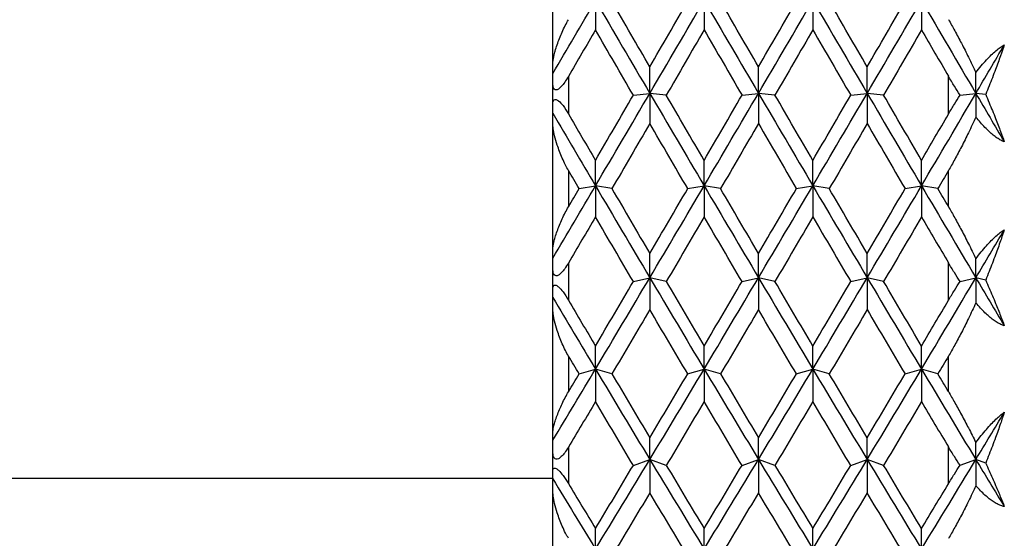
# Paper-space layout '_Left' of a CAD drawing. Units: millimetres. Extents: x -500 to 23, y -624 to 176.
# Drawn here: x -472 to -459, y 53 to 59 of the extents above; entities that cross this region are included whole.
import ezdxf

# ---------------------------------------------------------------- set-up
doc = ezdxf.new("R2010")
doc.units = ezdxf.units.MM

psp = doc.layouts.new('_Left')

# ---------------------------------------------------------------- linework, layer by layer
at = {"color": 7, "linetype": 'Continuous', "lineweight": 25}
for p, q in [((-465.235, 58.827), (-465.235, 60.457)), ((-465.235, 58.206), (-465.235, 58.714)), ((-465.035, 58.677), (-465.035, 58.198)), ((-460.179, 58.195), (-460.179, 58.679)), ((-464.206, 58.437), (-463.996, 58.46)), ((-463.785, 58.437), (-463.995, 58.46)), ((-462.817, 58.437), (-462.607, 58.459)), ((-462.396, 58.438), (-462.606, 58.46)), ((-461.428, 58.437), (-461.218, 58.459)), ((-461.007, 58.437), (-461.217, 58.46)), ((-460.031, 58.438), (-459.829, 58.46)), ((-459.703, 58.446), (-459.829, 58.46)), ((-465.235, 56.459), (-465.235, 58.078)), ((-465.035, 57.475), (-465.035, 57.011)), ((-460.179, 57.013), (-460.179, 57.473)), ((-464.9, 57.243), (-464.69, 57.279)), ((-464.48, 57.243), (-464.69, 57.279)), ((-463.512, 57.243), (-463.302, 57.278)), ((-463.091, 57.243), (-463.301, 57.279)), ((-462.123, 57.243), (-461.913, 57.278)), ((-461.702, 57.243), (-461.912, 57.279)), ((-460.734, 57.243), (-460.524, 57.278)), ((-460.313, 57.243), (-460.523, 57.279)), ((-465.235, 55.852), (-465.235, 56.355)), ((-465.035, 56.292), (-465.035, 55.818)), ((-460.179, 55.816), (-460.179, 56.295)), ((-464.206, 56.055), (-463.996, 56.103)), ((-463.785, 56.055), (-463.995, 56.104)), ((-462.817, 56.055), (-462.607, 56.103)), ((-462.396, 56.055), (-462.606, 56.104)), ((-461.428, 56.055), (-461.218, 56.103)), ((-461.007, 56.055), (-461.217, 56.104)), ((-460.031, 56.057), (-459.829, 56.103)), ((-459.703, 56.075), (-459.829, 56.104)), ((-465.235, 54.121), (-465.235, 55.717)), ((-465.035, 55.104), (-465.035, 54.647)), ((-460.179, 54.649), (-460.179, 55.102)), ((-464.9, 54.875), (-464.69, 54.937)), ((-464.48, 54.876), (-464.69, 54.937)), ((-463.512, 54.875), (-463.302, 54.937)), ((-463.091, 54.876), (-463.301, 54.937)), ((-462.123, 54.875), (-461.913, 54.937)), ((-461.702, 54.876), (-461.912, 54.937)), ((-460.734, 54.875), (-460.524, 54.937)), ((-460.313, 54.876), (-460.523, 54.937)), ((-465.235, 53.534), (-465.235, 54.028)), ((-465.035, 53.94), (-465.035, 53.474)), ((-460.179, 53.472), (-460.179, 53.942)), ((-464.206, 53.707), (-463.996, 53.781)), ((-463.785, 53.707), (-463.995, 53.781)), ((-462.817, 53.706), (-462.607, 53.781)), ((-462.396, 53.707), (-462.606, 53.781)), ((-461.428, 53.707), (-461.218, 53.781)), ((-461.007, 53.707), (-461.217, 53.781)), ((-460.031, 53.709), (-459.829, 53.781)), ((-459.703, 53.737), (-459.829, 53.781)), ((-465.235, 53.54), (-475.149, 53.54)), ((-465.235, 51.832), (-465.235, 53.392))]:
    psp.add_line(p, q, dxfattribs=at)
for points in [[(-465.235, 58.714), (-465.054, 59.024), (-464.872, 59.334), (-464.69, 59.645)], [(-464.69, 59.645), (-464.69, 59.522), (-464.69, 59.398), (-464.69, 59.273)], [(-464.69, 59.645), (-464.458, 59.249), (-464.227, 58.854), (-463.995, 58.46)], [(-463.996, 58.46), (-463.764, 58.854), (-463.533, 59.25), (-463.302, 59.645)], [(-463.302, 59.645), (-463.302, 59.522), (-463.302, 59.398), (-463.302, 59.272)], [(-463.301, 59.645), (-463.069, 59.25), (-462.838, 58.855), (-462.606, 58.46)], [(-462.607, 58.46), (-462.376, 58.855), (-462.144, 59.25), (-461.913, 59.645)], [(-461.913, 59.644), (-461.913, 59.522), (-461.913, 59.398), (-461.913, 59.272)], [(-461.912, 59.645), (-461.68, 59.25), (-461.449, 58.854), (-461.217, 58.46)], [(-461.218, 58.46), (-460.987, 58.854), (-460.755, 59.25), (-460.524, 59.645)], [(-460.524, 59.645), (-460.524, 59.522), (-460.523, 59.398), (-460.523, 59.273)], [(-460.523, 59.645), (-460.292, 59.249), (-460.06, 58.854), (-459.829, 58.46)], [(-463.995, 58.799), (-464.157, 59.078), (-464.318, 59.357), (-464.48, 59.635)], [(-463.996, 58.799), (-463.834, 59.078), (-463.673, 59.356), (-463.511, 59.635)], [(-462.606, 58.8), (-462.768, 59.078), (-462.929, 59.357), (-463.091, 59.636)], [(-462.607, 58.799), (-462.445, 59.078), (-462.284, 59.356), (-462.122, 59.635)], [(-461.217, 58.8), (-461.379, 59.078), (-461.54, 59.357), (-461.702, 59.636)], [(-461.218, 58.799), (-461.056, 59.078), (-460.895, 59.356), (-460.733, 59.635)], [(-464.69, 59.273), (-464.805, 59.074), (-464.92, 58.875), (-465.035, 58.677)], [(-464.206, 58.437), (-464.367, 58.715), (-464.529, 58.994), (-464.69, 59.273)], [(-463.301, 59.273), (-463.463, 58.994), (-463.624, 58.715), (-463.785, 58.437)], [(-463.302, 59.272), (-463.14, 58.994), (-462.979, 58.715), (-462.817, 58.437)], [(-461.912, 59.273), (-462.074, 58.994), (-462.235, 58.715), (-462.397, 58.437)], [(-461.913, 59.272), (-461.751, 58.994), (-461.59, 58.715), (-461.428, 58.437)], [(-460.523, 59.273), (-460.685, 58.994), (-460.846, 58.715), (-461.008, 58.437)], [(-460.523, 59.273), (-460.409, 59.075), (-460.294, 58.877), (-460.179, 58.679)], [(-459.829, 58.46), (-459.708, 58.666), (-459.586, 58.873), (-459.465, 59.08)], [(-465.235, 58.714), (-465.235, 58.752), (-465.235, 58.789), (-465.235, 58.827)], [(-463.995, 58.46), (-463.995, 58.572), (-463.995, 58.685), (-463.995, 58.799)], [(-462.606, 58.46), (-462.606, 58.572), (-462.606, 58.685), (-462.606, 58.8)], [(-461.217, 58.46), (-461.217, 58.572), (-461.217, 58.685), (-461.217, 58.8)], [(-459.829, 58.46), (-459.829, 58.548), (-459.829, 58.637), (-459.829, 58.727)], [(-464.69, 57.279), (-464.459, 57.671), (-464.227, 58.065), (-463.996, 58.46)], [(-464.69, 57.604), (-464.529, 57.881), (-464.367, 58.159), (-464.206, 58.437)], [(-463.996, 58.46), (-463.996, 58.333), (-463.996, 58.205), (-463.996, 58.075)], [(-463.995, 58.46), (-463.764, 58.065), (-463.532, 57.672), (-463.301, 57.279)], [(-463.301, 57.604), (-463.462, 57.881), (-463.624, 58.159), (-463.785, 58.437)], [(-463.302, 57.279), (-463.07, 57.672), (-462.839, 58.066), (-462.607, 58.46)], [(-463.301, 57.604), (-463.14, 57.881), (-462.978, 58.159), (-462.817, 58.437)], [(-462.607, 58.459), (-462.607, 58.333), (-462.607, 58.205), (-462.607, 58.075)], [(-462.606, 58.46), (-462.375, 58.066), (-462.143, 57.672), (-461.912, 57.279)], [(-461.912, 57.604), (-462.073, 57.882), (-462.235, 58.159), (-462.396, 58.438)], [(-461.913, 57.279), (-461.681, 57.672), (-461.45, 58.066), (-461.218, 58.46)], [(-461.912, 57.604), (-461.751, 57.881), (-461.589, 58.159), (-461.428, 58.437)], [(-461.218, 58.459), (-461.218, 58.333), (-461.218, 58.205), (-461.218, 58.075)], [(-461.217, 58.46), (-460.986, 58.065), (-460.755, 57.672), (-460.523, 57.279)], [(-460.523, 57.604), (-460.684, 57.881), (-460.846, 58.159), (-461.007, 58.437)], [(-460.524, 57.279), (-460.292, 57.671), (-460.06, 58.065), (-459.829, 58.46)], [(-459.829, 58.46), (-459.829, 58.36), (-459.829, 58.259), (-459.829, 58.157)], [(-459.829, 58.46), (-459.708, 58.253), (-459.586, 58.047), (-459.465, 57.841)], [(-465.235, 58.206), (-465.053, 57.896), (-464.872, 57.587), (-464.69, 57.279)], [(-465.235, 58.078), (-465.235, 58.12), (-465.235, 58.163), (-465.235, 58.206)], [(-465.035, 58.198), (-464.92, 57.999), (-464.805, 57.801), (-464.69, 57.604)], [(-460.523, 57.604), (-460.409, 57.801), (-460.294, 57.998), (-460.179, 58.195)], [(-463.996, 58.075), (-464.157, 57.798), (-464.318, 57.52), (-464.48, 57.243)], [(-463.511, 57.243), (-463.673, 57.52), (-463.834, 57.798), (-463.996, 58.075)], [(-462.607, 58.075), (-462.768, 57.798), (-462.93, 57.52), (-463.091, 57.243)], [(-462.607, 58.075), (-462.446, 57.797), (-462.284, 57.52), (-462.123, 57.243)], [(-461.218, 58.075), (-461.379, 57.798), (-461.541, 57.52), (-461.702, 57.243)], [(-461.218, 58.075), (-461.057, 57.797), (-460.895, 57.52), (-460.734, 57.243)], [(-464.69, 57.279), (-464.69, 57.386), (-464.69, 57.494), (-464.69, 57.604)], [(-463.301, 57.279), (-463.301, 57.386), (-463.301, 57.494), (-463.301, 57.604)], [(-461.912, 57.279), (-461.912, 57.386), (-461.912, 57.494), (-461.912, 57.604)], [(-460.523, 57.279), (-460.523, 57.386), (-460.523, 57.494), (-460.523, 57.604)], [(-464.9, 57.243), (-464.945, 57.32), (-464.99, 57.398), (-465.035, 57.475)], [(-460.179, 57.473), (-460.224, 57.396), (-460.269, 57.32), (-460.313, 57.243)], [(-465.235, 56.355), (-465.054, 56.662), (-464.872, 56.97), (-464.69, 57.279)], [(-464.69, 57.279), (-464.69, 57.148), (-464.69, 57.016), (-464.69, 56.883)], [(-464.69, 57.279), (-464.458, 56.886), (-464.227, 56.494), (-463.995, 56.104)], [(-463.996, 56.104), (-463.764, 56.494), (-463.533, 56.886), (-463.302, 57.279)], [(-463.302, 57.278), (-463.302, 57.148), (-463.302, 57.016), (-463.302, 56.883)], [(-463.301, 57.279), (-463.069, 56.886), (-462.838, 56.494), (-462.606, 56.104)], [(-462.607, 56.104), (-462.376, 56.494), (-462.144, 56.886), (-461.913, 57.279)], [(-461.913, 57.278), (-461.913, 57.148), (-461.913, 57.016), (-461.913, 56.883)], [(-461.912, 57.279), (-461.68, 56.886), (-461.449, 56.494), (-461.217, 56.104)], [(-461.218, 56.104), (-460.987, 56.494), (-460.755, 56.886), (-460.524, 57.279)], [(-460.524, 57.278), (-460.524, 57.148), (-460.523, 57.016), (-460.523, 56.883)], [(-460.523, 57.279), (-460.292, 56.886), (-460.06, 56.494), (-459.829, 56.104)], [(-465.035, 57.011), (-464.99, 57.088), (-464.945, 57.166), (-464.9, 57.243)], [(-464.48, 57.243), (-464.318, 56.966), (-464.157, 56.689), (-463.996, 56.414)], [(-463.996, 56.414), (-463.834, 56.689), (-463.673, 56.966), (-463.511, 57.243)], [(-462.606, 56.414), (-462.768, 56.69), (-462.929, 56.966), (-463.091, 57.243)], [(-462.607, 56.414), (-462.445, 56.689), (-462.284, 56.966), (-462.122, 57.243)], [(-461.217, 56.414), (-461.379, 56.69), (-461.54, 56.966), (-461.702, 57.243)], [(-461.218, 56.414), (-461.056, 56.689), (-460.895, 56.966), (-460.733, 57.243)], [(-460.179, 57.014), (-460.224, 57.09), (-460.268, 57.167), (-460.313, 57.243)], [(-464.69, 56.883), (-464.805, 56.686), (-464.92, 56.489), (-465.035, 56.292)], [(-464.206, 56.055), (-464.367, 56.33), (-464.529, 56.606), (-464.69, 56.883)], [(-463.301, 56.883), (-463.463, 56.606), (-463.624, 56.33), (-463.785, 56.055)], [(-462.817, 56.055), (-462.978, 56.33), (-463.14, 56.606), (-463.301, 56.883)], [(-461.912, 56.883), (-462.074, 56.606), (-462.235, 56.33), (-462.397, 56.055)], [(-461.913, 56.883), (-461.751, 56.606), (-461.59, 56.33), (-461.428, 56.055)], [(-460.523, 56.883), (-460.685, 56.606), (-460.846, 56.33), (-461.008, 56.055)], [(-460.523, 56.883), (-460.409, 56.686), (-460.294, 56.49), (-460.179, 56.295)], [(-459.829, 56.104), (-459.708, 56.308), (-459.586, 56.513), (-459.465, 56.718)], [(-465.235, 56.355), (-465.235, 56.39), (-465.235, 56.424), (-465.235, 56.459)], [(-463.995, 56.104), (-463.995, 56.206), (-463.995, 56.309), (-463.995, 56.414)], [(-462.606, 56.104), (-462.606, 56.206), (-462.606, 56.309), (-462.606, 56.414)], [(-461.217, 56.104), (-461.217, 56.206), (-461.217, 56.309), (-461.217, 56.414)], [(-459.829, 56.104), (-459.829, 56.184), (-459.829, 56.265), (-459.829, 56.347)], [(-464.69, 54.937), (-464.459, 55.324), (-464.227, 55.713), (-463.996, 56.104)], [(-464.69, 55.231), (-464.529, 55.505), (-464.367, 55.78), (-464.206, 56.055)], [(-463.996, 56.103), (-463.996, 55.969), (-463.996, 55.834), (-463.996, 55.697)], [(-463.995, 56.104), (-463.764, 55.713), (-463.532, 55.324), (-463.301, 54.937)], [(-463.785, 56.055), (-463.624, 55.78), (-463.463, 55.505), (-463.301, 55.231)], [(-463.302, 54.937), (-463.07, 55.324), (-462.839, 55.713), (-462.607, 56.104)], [(-463.301, 55.231), (-463.14, 55.505), (-462.978, 55.78), (-462.817, 56.055)], [(-462.607, 56.103), (-462.607, 55.969), (-462.607, 55.834), (-462.607, 55.697)], [(-462.606, 56.104), (-462.375, 55.714), (-462.143, 55.325), (-461.912, 54.937)], [(-461.912, 55.232), (-462.073, 55.506), (-462.235, 55.78), (-462.396, 56.055)], [(-461.913, 54.937), (-461.681, 55.324), (-461.45, 55.713), (-461.218, 56.104)], [(-461.912, 55.231), (-461.751, 55.505), (-461.589, 55.78), (-461.428, 56.055)], [(-461.218, 56.103), (-461.218, 55.969), (-461.218, 55.834), (-461.218, 55.697)], [(-461.217, 56.104), (-460.986, 55.713), (-460.755, 55.324), (-460.523, 54.937)], [(-460.523, 55.231), (-460.684, 55.505), (-460.846, 55.78), (-461.007, 56.055)], [(-460.524, 54.937), (-460.292, 55.324), (-460.06, 55.713), (-459.829, 56.104)], [(-459.829, 56.104), (-459.708, 55.899), (-459.586, 55.695), (-459.465, 55.491)], [(-459.829, 56.103), (-459.829, 55.998), (-459.829, 55.891), (-459.829, 55.784)], [(-465.235, 55.852), (-465.053, 55.546), (-464.872, 55.241), (-464.69, 54.937)], [(-465.235, 55.717), (-465.235, 55.762), (-465.235, 55.807), (-465.235, 55.852)], [(-465.035, 55.818), (-464.92, 55.622), (-464.805, 55.426), (-464.69, 55.231)], [(-460.523, 55.231), (-460.409, 55.426), (-460.294, 55.621), (-460.179, 55.816)], [(-463.996, 55.697), (-464.157, 55.423), (-464.318, 55.149), (-464.48, 54.876)], [(-463.511, 54.876), (-463.673, 55.149), (-463.834, 55.423), (-463.996, 55.697)], [(-462.607, 55.697), (-462.768, 55.423), (-462.93, 55.149), (-463.091, 54.876)], [(-462.122, 54.876), (-462.284, 55.149), (-462.445, 55.423), (-462.607, 55.697)], [(-461.218, 55.697), (-461.379, 55.423), (-461.541, 55.149), (-461.702, 54.876)], [(-461.218, 55.697), (-461.057, 55.422), (-460.895, 55.148), (-460.734, 54.875)], [(-464.69, 54.937), (-464.69, 55.034), (-464.69, 55.132), (-464.69, 55.231)], [(-463.301, 54.937), (-463.301, 55.034), (-463.301, 55.132), (-463.301, 55.232)], [(-461.912, 54.937), (-461.912, 55.034), (-461.912, 55.132), (-461.912, 55.232)], [(-460.523, 54.937), (-460.523, 55.034), (-460.523, 55.132), (-460.523, 55.231)], [(-464.9, 54.876), (-464.945, 54.952), (-464.99, 55.028), (-465.035, 55.104)], [(-460.179, 55.102), (-460.224, 55.027), (-460.269, 54.951), (-460.313, 54.876)], [(-465.235, 54.028), (-465.054, 54.33), (-464.872, 54.633), (-464.69, 54.937)], [(-465.035, 54.647), (-464.99, 54.723), (-464.945, 54.799), (-464.9, 54.876)], [(-464.69, 54.937), (-464.69, 54.799), (-464.69, 54.661), (-464.69, 54.521)], [(-464.69, 54.937), (-464.458, 54.55), (-464.227, 54.164), (-463.995, 53.781)], [(-464.48, 54.876), (-464.318, 54.602), (-464.157, 54.33), (-463.996, 54.059)], [(-463.996, 53.781), (-463.764, 54.164), (-463.533, 54.55), (-463.302, 54.937)], [(-463.996, 54.059), (-463.834, 54.33), (-463.673, 54.602), (-463.511, 54.876)], [(-463.302, 54.937), (-463.302, 54.799), (-463.302, 54.66), (-463.302, 54.521)], [(-463.301, 54.937), (-463.069, 54.55), (-462.838, 54.165), (-462.606, 53.781)], [(-463.091, 54.876), (-462.93, 54.602), (-462.768, 54.33), (-462.607, 54.059)], [(-462.607, 53.781), (-462.376, 54.165), (-462.144, 54.55), (-461.913, 54.937)], [(-462.607, 54.059), (-462.445, 54.33), (-462.284, 54.602), (-462.122, 54.876)], [(-461.913, 54.937), (-461.913, 54.799), (-461.913, 54.66), (-461.913, 54.521)], [(-461.912, 54.937), (-461.68, 54.55), (-461.449, 54.164), (-461.217, 53.781)], [(-461.217, 54.059), (-461.379, 54.331), (-461.54, 54.603), (-461.702, 54.876)], [(-461.218, 53.781), (-460.987, 54.164), (-460.755, 54.55), (-460.524, 54.937)], [(-461.218, 54.059), (-461.056, 54.33), (-460.895, 54.602), (-460.733, 54.876)], [(-460.524, 54.937), (-460.524, 54.799), (-460.523, 54.66), (-460.523, 54.521)], [(-460.523, 54.937), (-460.292, 54.55), (-460.06, 54.164), (-459.829, 53.781)], [(-460.179, 54.649), (-460.224, 54.725), (-460.268, 54.8), (-460.313, 54.876)], [(-464.69, 54.521), (-464.805, 54.327), (-464.92, 54.133), (-465.035, 53.94)], [(-464.206, 53.707), (-464.367, 53.977), (-464.529, 54.248), (-464.69, 54.521)], [(-463.301, 54.521), (-463.463, 54.248), (-463.624, 53.977), (-463.785, 53.707)], [(-462.817, 53.707), (-462.978, 53.977), (-463.14, 54.248), (-463.301, 54.521)], [(-461.912, 54.521), (-462.074, 54.248), (-462.235, 53.977), (-462.397, 53.707)], [(-461.428, 53.707), (-461.589, 53.977), (-461.751, 54.248), (-461.912, 54.521)], [(-460.523, 54.521), (-460.685, 54.248), (-460.846, 53.977), (-461.008, 53.707)], [(-460.523, 54.521), (-460.409, 54.327), (-460.294, 54.134), (-460.179, 53.942)], [(-459.829, 53.781), (-459.708, 53.982), (-459.586, 54.183), (-459.465, 54.385)], [(-465.235, 54.028), (-465.235, 54.059), (-465.235, 54.09), (-465.235, 54.121)], [(-463.995, 53.781), (-463.995, 53.872), (-463.995, 53.965), (-463.995, 54.059)], [(-462.606, 53.781), (-462.606, 53.872), (-462.606, 53.965), (-462.606, 54.059)], [(-461.217, 53.781), (-461.217, 53.872), (-461.217, 53.965), (-461.217, 54.059)], [(-459.829, 53.781), (-459.829, 53.853), (-459.829, 53.926), (-459.829, 53.999)], [(-464.69, 52.638), (-464.459, 53.016), (-464.227, 53.398), (-463.996, 53.781)], [(-463.996, 53.781), (-463.996, 53.64), (-463.996, 53.498), (-463.996, 53.355)], [(-463.995, 53.781), (-463.764, 53.398), (-463.532, 53.017), (-463.301, 52.638)], [(-463.302, 52.638), (-463.07, 53.017), (-462.839, 53.398), (-462.607, 53.781)], [(-462.607, 53.781), (-462.607, 53.64), (-462.607, 53.498), (-462.607, 53.355)], [(-462.606, 53.781), (-462.375, 53.398), (-462.143, 53.017), (-461.912, 52.638)], [(-461.913, 52.638), (-461.681, 53.017), (-461.45, 53.398), (-461.218, 53.781)], [(-461.218, 53.781), (-461.218, 53.64), (-461.218, 53.498), (-461.218, 53.355)], [(-461.217, 53.781), (-460.986, 53.398), (-460.755, 53.016), (-460.523, 52.638)], [(-460.524, 52.638), (-460.292, 53.016), (-460.06, 53.398), (-459.829, 53.781)], [(-459.829, 53.781), (-459.829, 53.67), (-459.829, 53.558), (-459.829, 53.446)], [(-459.829, 53.781), (-459.708, 53.58), (-459.586, 53.38), (-459.465, 53.18)], [(-464.69, 52.899), (-464.529, 53.167), (-464.367, 53.436), (-464.206, 53.707)], [(-463.785, 53.707), (-463.624, 53.436), (-463.463, 53.167), (-463.301, 52.899)], [(-463.301, 52.899), (-463.14, 53.167), (-462.978, 53.436), (-462.817, 53.707)], [(-462.397, 53.707), (-462.235, 53.436), (-462.074, 53.167), (-461.912, 52.899)], [(-461.912, 52.899), (-461.751, 53.167), (-461.589, 53.436), (-461.428, 53.707)], [(-460.523, 52.899), (-460.684, 53.167), (-460.846, 53.437), (-461.007, 53.707)], [(-465.235, 53.534), (-465.053, 53.234), (-464.872, 52.935), (-464.69, 52.638)], [(-465.235, 53.392), (-465.235, 53.44), (-465.235, 53.487), (-465.235, 53.534)], [(-465.035, 53.474), (-464.92, 53.282), (-464.805, 53.09), (-464.69, 52.899)], [(-463.996, 53.356), (-464.157, 53.086), (-464.318, 52.818), (-464.48, 52.551)], [(-463.511, 52.551), (-463.673, 52.818), (-463.834, 53.086), (-463.996, 53.356)], [(-462.607, 53.356), (-462.768, 53.086), (-462.93, 52.818), (-463.091, 52.551)], [(-462.122, 52.551), (-462.284, 52.818), (-462.445, 53.086), (-462.607, 53.356)], [(-461.218, 53.356), (-461.379, 53.086), (-461.541, 52.818), (-461.702, 52.551)], [(-460.733, 52.551), (-460.895, 52.818), (-461.056, 53.086), (-461.218, 53.356)], [(-460.523, 52.899), (-460.409, 53.089), (-460.294, 53.28), (-460.179, 53.472)], [(-464.69, 52.638), (-464.69, 52.723), (-464.69, 52.81), (-464.69, 52.899)], [(-463.301, 52.638), (-463.301, 52.724), (-463.301, 52.811), (-463.301, 52.899)], [(-461.912, 52.638), (-461.912, 52.724), (-461.912, 52.811), (-461.912, 52.899)], [(-460.523, 52.638), (-460.523, 52.723), (-460.523, 52.81), (-460.523, 52.899)]]:
    psp.add_open_spline(points, degree=3, dxfattribs=at)
for points, knots in [([(-465.235, 58.827), (-465.235, 58.837), (-465.234, 58.859), (-465.229, 58.896), (-465.22, 58.944), (-465.204, 59.006), (-465.172, 59.107), (-465.129, 59.217), (-465.079, 59.325), (-465.049, 59.377), (-465.035, 59.402)], [0, 0, 0, 0, 0.0606756, 0.130348, 0.2092656, 0.3194716, 0.4564816, 0.7298732, 0.8705741, 1, 1, 1, 1]), ([(-460.179, 59.404), (-460.152, 59.356), (-460.095, 59.256), (-460.009, 59.095), (-459.919, 58.917), (-459.86, 58.792), (-459.829, 58.727)], [0, 0, 0, 0, 0.213926, 0.451904, 0.713944, 1, 1, 1, 1]), ([(-459.829, 58.727), (-459.806, 58.756), (-459.762, 58.811), (-459.696, 58.886), (-459.633, 58.951), (-459.574, 59.005), (-459.518, 59.049), (-459.482, 59.07), (-459.465, 59.08)], [0, 0, 0, 0, 0.200442, 0.385873, 0.557218, 0.715649, 0.862636, 1, 1, 1, 1]), ([(-459.465, 59.08), (-459.481, 59.034), (-459.517, 58.929), (-459.581, 58.754), (-459.645, 58.589), (-459.688, 58.483), (-459.703, 58.446)], [0, 0, 0, 0, 0.219277, 0.496264, 0.827818, 1, 1, 1, 1]), ([(-465.035, 58.677), (-465.051, 58.651), (-465.079, 58.606), (-465.122, 58.551), (-465.161, 58.514), (-465.195, 58.5), (-465.22, 58.511), (-465.233, 58.542), (-465.235, 58.571), (-465.235, 58.588)], [0, 0, 0, 0, 0.2136921, 0.384143, 0.5159498, 0.6283324, 0.7375744, 0.8530582, 1, 1, 1, 1]), ([(-460.031, 58.438), (-460.056, 58.476), (-460.106, 58.555), (-460.154, 58.637), (-460.179, 58.679)], [0, 0, 0, 0, 0.481352, 1, 1, 1, 1]), ([(-465.235, 58.317), (-465.235, 58.331), (-465.233, 58.357), (-465.22, 58.382), (-465.194, 58.386), (-465.152, 58.361), (-465.095, 58.295), (-465.057, 58.234), (-465.035, 58.198)], [0, 0, 0, 0, 0.147942, 0.264724, 0.374573, 0.48884, 0.698873, 1, 1, 1, 1]), ([(-460.179, 58.195), (-460.154, 58.238), (-460.106, 58.319), (-460.056, 58.399), (-460.031, 58.438)], [0, 0, 0, 0, 0.518648, 1, 1, 1, 1]), ([(-459.703, 58.446), (-459.688, 58.411), (-459.645, 58.308), (-459.58, 58.15), (-459.516, 57.983), (-459.481, 57.884), (-459.465, 57.841)], [0, 0, 0, 0, 0.172026, 0.505384, 0.781285, 1, 1, 1, 1]), ([(-459.829, 58.157), (-459.86, 58.091), (-459.919, 57.963), (-460.009, 57.783), (-460.095, 57.621), (-460.152, 57.52), (-460.179, 57.473)], [0, 0, 0, 0, 0.286056, 0.548096, 0.786074, 1, 1, 1, 1]), ([(-459.465, 57.841), (-459.48, 57.847), (-459.51, 57.86), (-459.557, 57.889), (-459.607, 57.927), (-459.659, 57.972), (-459.714, 58.026), (-459.771, 58.088), (-459.809, 58.134), (-459.829, 58.157)], [0, 0, 0, 0, 0.11721, 0.241278, 0.373402, 0.514582, 0.665643, 0.827265, 1, 1, 1, 1]), ([(-465.035, 57.475), (-465.048, 57.498), (-465.077, 57.55), (-465.114, 57.631), (-465.15, 57.716), (-465.183, 57.811), (-465.211, 57.909), (-465.231, 58.003), (-465.234, 58.055), (-465.235, 58.078)], [0, 0, 0, 0, 0.118052, 0.266176, 0.401798, 0.538893, 0.72606, 0.879419, 1, 1, 1, 1]), ([(-465.235, 56.459), (-465.235, 56.468), (-465.234, 56.488), (-465.229, 56.523), (-465.22, 56.568), (-465.204, 56.626), (-465.172, 56.723), (-465.129, 56.829), (-465.079, 56.935), (-465.049, 56.986), (-465.035, 57.011)], [0, 0, 0, 0, 0.060676, 0.130348, 0.209266, 0.319472, 0.456482, 0.729873, 0.870574, 1, 1, 1, 1]), ([(-460.179, 57.013), (-460.152, 56.966), (-460.095, 56.866), (-460.009, 56.707), (-459.919, 56.533), (-459.86, 56.411), (-459.829, 56.347)], [0, 0, 0, 0, 0.213926, 0.451904, 0.713944, 1, 1, 1, 1]), ([(-459.829, 56.347), (-459.806, 56.377), (-459.762, 56.433), (-459.696, 56.511), (-459.633, 56.578), (-459.574, 56.635), (-459.518, 56.683), (-459.482, 56.706), (-459.465, 56.718)], [0, 0, 0, 0, 0.200442, 0.385873, 0.557218, 0.715649, 0.862636, 1, 1, 1, 1]), ([(-459.465, 56.718), (-459.481, 56.671), (-459.517, 56.564), (-459.581, 56.386), (-459.645, 56.219), (-459.688, 56.111), (-459.703, 56.075)], [0, 0, 0, 0, 0.219277, 0.496264, 0.827818, 1, 1, 1, 1]), ([(-465.035, 56.292), (-465.051, 56.267), (-465.079, 56.222), (-465.122, 56.169), (-465.161, 56.135), (-465.195, 56.123), (-465.22, 56.138), (-465.233, 56.173), (-465.235, 56.204), (-465.235, 56.221)], [0, 0, 0, 0, 0.213692, 0.384143, 0.51595, 0.628332, 0.737574, 0.853058, 1, 1, 1, 1]), ([(-460.031, 56.057), (-460.056, 56.094), (-460.106, 56.172), (-460.154, 56.253), (-460.179, 56.295)], [0, 0, 0, 0, 0.481352, 1, 1, 1, 1]), ([(-465.235, 55.953), (-465.235, 55.966), (-465.233, 55.99), (-465.22, 56.011), (-465.194, 56.011), (-465.152, 55.982), (-465.095, 55.914), (-465.057, 55.854), (-465.035, 55.818)], [0, 0, 0, 0, 0.147942, 0.264724, 0.374573, 0.48884, 0.698873, 1, 1, 1, 1]), ([(-460.179, 55.816), (-460.154, 55.858), (-460.106, 55.939), (-460.056, 56.018), (-460.031, 56.057)], [0, 0, 0, 0, 0.518648, 1, 1, 1, 1]), ([(-459.703, 56.075), (-459.688, 56.041), (-459.645, 55.941), (-459.58, 55.788), (-459.516, 55.628), (-459.481, 55.533), (-459.465, 55.491)], [0, 0, 0, 0, 0.172026, 0.505384, 0.781285, 1, 1, 1, 1]), ([(-459.829, 55.784), (-459.86, 55.717), (-459.919, 55.589), (-460.009, 55.409), (-460.095, 55.248), (-460.152, 55.149), (-460.179, 55.102)], [0, 0, 0, 0, 0.2860563, 0.5480956, 0.786074, 1, 1, 1, 1]), ([(-459.465, 55.491), (-459.48, 55.496), (-459.51, 55.507), (-459.557, 55.532), (-459.607, 55.566), (-459.659, 55.608), (-459.714, 55.658), (-459.771, 55.717), (-459.809, 55.761), (-459.829, 55.784)], [0, 0, 0, 0, 0.11721, 0.241278, 0.373402, 0.514582, 0.665643, 0.827265, 1, 1, 1, 1]), ([(-465.035, 55.104), (-465.048, 55.127), (-465.077, 55.178), (-465.114, 55.259), (-465.15, 55.345), (-465.183, 55.441), (-465.211, 55.542), (-465.231, 55.638), (-465.234, 55.693), (-465.235, 55.717)], [0, 0, 0, 0, 0.118052, 0.266176, 0.401798, 0.538893, 0.72606, 0.879419, 1, 1, 1, 1]), ([(-465.235, 54.121), (-465.235, 54.129), (-465.234, 54.147), (-465.229, 54.179), (-465.22, 54.221), (-465.204, 54.276), (-465.172, 54.368), (-465.129, 54.47), (-465.079, 54.572), (-465.049, 54.623), (-465.035, 54.647)], [0, 0, 0, 0, 0.0606756, 0.130348, 0.2092656, 0.3194716, 0.4564816, 0.7298732, 0.8705741, 1, 1, 1, 1]), ([(-460.179, 54.649), (-460.152, 54.603), (-460.095, 54.504), (-460.009, 54.349), (-459.919, 54.179), (-459.86, 54.061), (-459.829, 53.999)], [0, 0, 0, 0, 0.213926, 0.451904, 0.713944, 1, 1, 1, 1]), ([(-459.829, 53.999), (-459.806, 54.029), (-459.762, 54.086), (-459.696, 54.165), (-459.633, 54.235), (-459.574, 54.295), (-459.518, 54.345), (-459.482, 54.372), (-459.465, 54.385)], [0, 0, 0, 0, 0.200442, 0.385873, 0.557218, 0.715649, 0.862636, 1, 1, 1, 1]), ([(-459.465, 54.385), (-459.481, 54.337), (-459.517, 54.229), (-459.581, 54.049), (-459.645, 53.881), (-459.688, 53.773), (-459.703, 53.736)], [0, 0, 0, 0, 0.219277, 0.496264, 0.827818, 1, 1, 1, 1]), ([(-465.035, 53.94), (-465.051, 53.915), (-465.079, 53.871), (-465.122, 53.82), (-465.161, 53.789), (-465.195, 53.781), (-465.22, 53.799), (-465.233, 53.837), (-465.235, 53.869), (-465.235, 53.888)], [0, 0, 0, 0, 0.2136921, 0.384143, 0.5159498, 0.6283324, 0.7375744, 0.8530582, 1, 1, 1, 1]), ([(-460.031, 53.709), (-460.056, 53.746), (-460.106, 53.822), (-460.154, 53.901), (-460.179, 53.942)], [0, 0, 0, 0, 0.481352, 1, 1, 1, 1]), ([(-459.703, 53.736), (-459.688, 53.704), (-459.645, 53.608), (-459.58, 53.462), (-459.516, 53.309), (-459.481, 53.22), (-459.465, 53.18)], [0, 0, 0, 0, 0.172026, 0.505384, 0.781285, 1, 1, 1, 1]), ([(-465.235, 53.625), (-465.235, 53.636), (-465.233, 53.657), (-465.22, 53.674), (-465.194, 53.67), (-465.152, 53.638), (-465.095, 53.569), (-465.057, 53.509), (-465.035, 53.474)], [0, 0, 0, 0, 0.1479423, 0.2647237, 0.3745727, 0.4888399, 0.6988732, 1, 1, 1, 1]), ([(-460.179, 53.472), (-460.154, 53.513), (-460.106, 53.592), (-460.056, 53.671), (-460.031, 53.709)], [0, 0, 0, 0, 0.5186479, 1, 1, 1, 1]), ([(-465.035, 52.775), (-465.048, 52.797), (-465.077, 52.847), (-465.114, 52.927), (-465.15, 53.014), (-465.183, 53.11), (-465.211, 53.212), (-465.231, 53.311), (-465.234, 53.368), (-465.235, 53.392)], [0, 0, 0, 0, 0.118052, 0.266176, 0.401798, 0.538893, 0.72606, 0.879419, 1, 1, 1, 1]), ([(-459.829, 53.446), (-459.86, 53.38), (-459.919, 53.253), (-460.009, 53.075), (-460.095, 52.916), (-460.152, 52.819), (-460.179, 52.773)], [0, 0, 0, 0, 0.286056, 0.548096, 0.786074, 1, 1, 1, 1]), ([(-459.465, 53.18), (-459.48, 53.184), (-459.51, 53.191), (-459.557, 53.213), (-459.607, 53.243), (-459.659, 53.281), (-459.714, 53.327), (-459.771, 53.383), (-459.809, 53.424), (-459.829, 53.446)], [0, 0, 0, 0, 0.11721, 0.241278, 0.373402, 0.514582, 0.665643, 0.827265, 1, 1, 1, 1])]:
    psp.add_open_spline(points, degree=3, knots=knots, dxfattribs=at)

doc.saveas('drawing.dxf')
